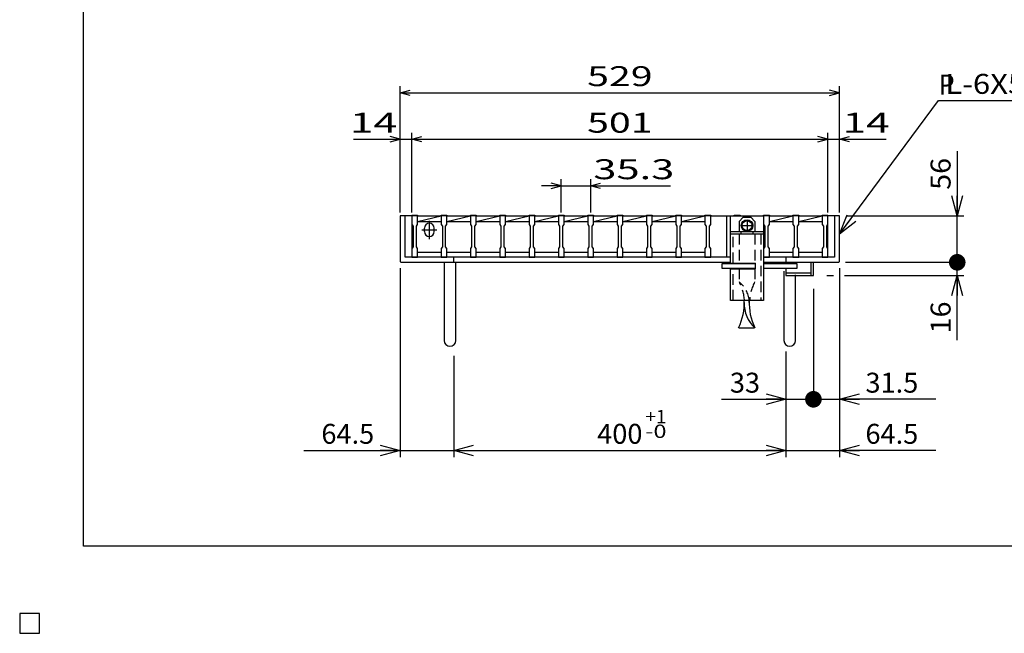
# Model space of a CAD drawing. Units: millimetres. Extents: x -182 to 174, y -128 to 105.
# Drawn here: x -182 to -34, y -128 to -36 of the extents above; entities that cross this region are included whole.
import ezdxf
from ezdxf.enums import TextEntityAlignment as Align

# ---------------------------------------------------------------- set-up
doc = ezdxf.new("R2010")
doc.units = ezdxf.units.MM
doc.header["$LTSCALE"] = 0.25
doc.linetypes.add('CENTER', pattern=[50.8, 31.75, -6.35, 6.35, -6.35])
doc.linetypes.add('DASHED2', pattern=[9.525, 6.35, -3.175])
for name, color, linetype in [('16', 7, 'Continuous'), ('17', 7, 'Continuous'), ('19', 7, 'Continuous'), ('22', 7, 'Continuous'), ('29', 7, 'Continuous')]:
    doc.layers.add(name, color=color, linetype=linetype)
doc.styles.add('dcStyle0', font='txt.shx', dxfattribs={"width": 0.833333, "bigfont": 'bigfont'})
doc.styles.add('dcStyle1', font='txt.shx', dxfattribs={"width": 0.8, "bigfont": 'bigfont'})
doc.dimstyles.new('dc_Rotated', dxfattribs={"dimtxt": 3, "dimasz": 3.000002, "dimexe": 1, "dimexo": 2, "dimgap": 1, "dimtad": 3, "dimdsep": 46, "dimtxsty": 'dcStyle1', "dimblk1": 'OPEN30', "dimblk2": 'OPEN30', "dimsah": 1, "dimcen": 0.09, "dimclrd": 4, "dimclre": 4, "dimclrt": 2, "dimadec": 0, "dimazin": 2, "dimtfac": 1, "dimtdec": 4, "dimtmove": 0, "dimatfit": 3, "dimfxl": 1, "dimarcsym": 0})

# ---------------------------------------------------------------- blocks, each defined once
blk = doc.blocks.new('DC_GROUP_GTL-SL50-44_T-20_50_1')
at = {"layer": '17', "color": 56, "linetype": 'CENTER', "lineweight": 25}
for p, q in [((-72.55, -66.09), (-72.55, -67.74)), ((-73.38, -66.92), (-71.73, -66.92))]:
    blk.add_line(p, q, dxfattribs=at)
at = {"layer": '17', "color": 2, "linetype": 'Continuous', "lineweight": 25}
blk.add_circle((-72.55, -66.92), 0.75, dxfattribs=at)
blk = doc.blocks.new('_OPEN30')
at = {"color": 0, "linetype": 'ByBlock', "lineweight": -2}
for p, q in [((-1, 0.267949), (0, 0)), ((0, 0), (-1, -0.267949)), ((0, 0), (-1, 0))]:
    blk.add_line(p, q, dxfattribs=at)
blk = doc.blocks.new('*D14')
at = {"layer": '22', "color": 4, "linetype": 'Continuous', "lineweight": 25}
for p, q in [((-62.56, -76.44), (-62.56, -94.05)), ((-66.69, -85.86), (-66.69, -94.05)), ((-76.39, -93.05), (-66.69, -93.05)), ((-66.69, -93.05), (-62.56, -93.05))]:
    blk.add_line(p, q, dxfattribs=at)
at = {"layer": '22', "color": 4, "xscale": 3.000002787824364, "yscale": 2.999989273978464, "rotation": 360}
blk.add_blockref('_OPEN30', (-66.69, -93.05), dxfattribs=at)
at = {"layer": '22', "color": 2, "insert": (-70.59, -92.05), "char_height": 3, "width": 9.75, "attachment_point": 9, "style": 'dcStyle1'}
blk.add_mtext('\\T1.00;33', dxfattribs=at)
blk = doc.blocks.new('_DOT')
at = {"color": 0, "linetype": 'ByBlock', "lineweight": -2}
blk.add_line((-0.5, 0), (-1, 0), dxfattribs=at)
at = {"color": 0, "linetype": 'ByBlock', "const_width": 0.5}
blk.add_lwpolyline([(-0.25, 0, 1), (0.25, 0, 1)], format="xyb", close=True, dxfattribs=at)
blk = doc.blocks.new('*D15')
at = {"layer": '22', "color": 4, "linetype": 'Continuous', "lineweight": 25}
for p, q in [((-58.62, -73.32), (-58.62, -94.05)), ((-62.56, -76.44), (-62.56, -94.05)), ((-62.56, -93.05), (-58.62, -93.05)), ((-44.13, -93.05), (-58.62, -93.05))]:
    blk.add_line(p, q, dxfattribs=at)
at = {"layer": '22', "color": 4, "rotation": 180}
for name, p, xscale, yscale in [('_DOT', (-62.56, -93.05), 2.5, 2.5), ('_OPEN30', (-58.62, -93.05), 3.000002787824364, 2.999989273978464)]:
    blk.add_blockref(name, p, dxfattribs=dict(at, xscale=xscale, yscale=yscale))
at = {"layer": '22', "color": 2, "insert": (-54.73, -92.05), "char_height": 3, "width": 15.75, "attachment_point": 7, "style": 'dcStyle1'}
blk.add_mtext('\\T1.00;31.5', dxfattribs=at)
blk = doc.blocks.new('*D16')
at = {"layer": '22', "color": 4, "linetype": 'Continuous', "lineweight": 25}
for p, q in [((-124.75, -73.32), (-124.75, -101.74)), ((-116.69, -86.49), (-116.69, -101.74)), ((-139.25, -100.74), (-124.75, -100.74)), ((-124.75, -100.74), (-116.69, -100.74))]:
    blk.add_line(p, q, dxfattribs=at)
at = {"layer": '22', "color": 4, "xscale": 3.000002787824364, "yscale": 2.999989273978464, "rotation": 360}
blk.add_blockref('_OPEN30', (-124.75, -100.74), dxfattribs=at)
at = {"layer": '22', "color": 2, "insert": (-128.65, -99.74), "char_height": 3, "width": 15.75, "attachment_point": 9, "style": 'dcStyle1'}
blk.add_mtext('\\T1.00;64.5', dxfattribs=at)
blk = doc.blocks.new('*D17')
at = {"layer": '22', "color": 4, "linetype": 'Continuous', "lineweight": 25}
for p, q in [((-116.69, -86.49), (-116.69, -101.74)), ((-66.69, -86.64), (-66.69, -101.74)), ((-116.69, -100.74), (-66.69, -100.74))]:
    blk.add_line(p, q, dxfattribs=at)
at = {"layer": '22', "color": 4, "xscale": 3.000002787824364, "yscale": 2.999989273978464}
for p, rotation in [((-116.69, -100.74), 180), ((-66.69, -100.74), 360)]:
    blk.add_blockref('_OPEN30', p, dxfattribs=dict(at, rotation=rotation))
at = {"layer": '22', "color": 2, "insert": (-91.69, -99.74), "char_height": 3, "width": 12.75, "attachment_point": 8, "style": 'dcStyle1'}
blk.add_mtext('\\T1.00;400', dxfattribs=at)
blk = doc.blocks.new('*D18')
at = {"layer": '22', "color": 4, "linetype": 'Continuous', "lineweight": 25}
for p, q in [((-58.62, -74.32), (-58.62, -101.74)), ((-66.69, -86.64), (-66.69, -101.74)), ((-66.69, -100.74), (-58.62, -100.74)), ((-44.13, -100.74), (-58.62, -100.74))]:
    blk.add_line(p, q, dxfattribs=at)
at = {"layer": '22', "color": 4, "xscale": 3.000002787824364, "yscale": 2.999989273978464, "rotation": 180}
blk.add_blockref('_OPEN30', (-58.62, -100.74), dxfattribs=at)
at = {"layer": '22', "color": 2, "insert": (-54.73, -99.74), "char_height": 3, "width": 15.75, "attachment_point": 7, "style": 'dcStyle1'}
blk.add_mtext('\\T1.00;64.5', dxfattribs=at)
blk = doc.blocks.new('DC_GROUP_GTL-SL50-44_T-20_50_12')
at = {"layer": '22', "color": 4, "linetype": 'Continuous', "lineweight": 25}
for p, q in [((-40.92, -55.74), (-40.92, -65.44)), ((-57.62, -65.44), (-39.92, -65.44)), ((-40.92, -72.44), (-40.92, -65.44)), ((-57.75, -72.44), (-39.92, -72.44)), ((-40.92, -74.44), (-40.92, -72.44)), ((-60.56, -74.44), (-59.56, -74.44)), ((-57.9, -74.44), (-39.92, -74.44)), ((-40.92, -84.14), (-40.92, -74.44))]:
    blk.add_line(p, q, dxfattribs=at)
at = {"layer": '22', "color": 4}
for name, p, xscale, yscale, rotation in [('_OPEN30', (-40.92, -65.44), 3.000002787824364, 2.999989273978464, 270), ('_DOT', (-40.92, -72.44), 2.5, 2.5, 270), ('_OPEN30', (-40.92, -74.44), 3.000002787824364, 2.999989273978464, 90)]:
    blk.add_blockref(name, p, dxfattribs=dict(at, xscale=xscale, yscale=yscale, rotation=rotation))
at = {"layer": '22', "color": 2, "style": 'dcStyle1', "width": 0.8}
for s, p, p2 in [('56', (-41.92, -61.54), (-41.92, -56.74)), ('16', (-41.92, -83.14), (-41.92, -78.34))]:
    blk.add_text(s, height=3, rotation=90, dxfattribs=at).set_placement(p, p2, align=Align.FIT)
blk = doc.blocks.new('DC_GROUP_GTL-SL50-44_T-20_50_11')
at = {"layer": '22', "color": 4, "linetype": 'Continuous', "lineweight": 25}
for p, q in [((-58.62, -68.21), (-43.72, -48.1)), ((-43.72, -48.1), (-15.32, -48.1))]:
    blk.add_line(p, q, dxfattribs=at)
at = {"layer": '22', "color": 4, "xscale": 3.000002787824364, "yscale": 2.999989273978464, "rotation": 233.4436870664263}
blk.add_blockref('_OPEN30', (-58.62, -68.21), dxfattribs=at)
at = {"layer": '22', "color": 2, "style": 'dcStyle1', "width": 0.8}
blk.add_text('L-6X56X64.5', height=3, dxfattribs=at).set_placement((-42.72, -47.1), (-16.32, -47.1), align=Align.FIT)

msp = doc.modelspace()

# ---------------------------------------------------------------- linework, layer by layer
at = {"color": 150, "linetype": 'Continuous', "lineweight": 25}
for p, q in [((-172.4, -115.15), (-172.4, 104.85)), ((173.6, -115.15), (-172.4, -115.15))]:
    msp.add_line(p, q, dxfattribs=at)
at = {"layer": '16', "color": 3, "linetype": 'Continuous', "lineweight": 25}
for p, q in [((-123, -65.44), (-123, -65.353)), ((-123, -65.353), (-122.125, -65.353)), ((-123, -65.44), (-123, -66.753)), ((-122.125, -65.44), (-123, -65.44)), ((-123, -65.44), (-123, -70.94)), ((-122.125, -65.353), (-122.125, -65.44)), ((-122.125, -66.753), (-122.125, -65.44)), ((-122.125, -65.44), (-118.588, -65.44)), ((-122.125, -66.315), (-118.588, -65.44)), ((-122.125, -66.315), (-118.588, -66.315)), ((-120.356, -68.94), (-120.356, -66.19)), ((-118.588, -65.44), (-118.588, -65.353)), ((-118.588, -65.353), (-117.713, -65.353)), ((-118.588, -65.44), (-118.588, -66.753)), ((-117.713, -65.44), (-118.588, -65.44)), ((-117.713, -65.353), (-117.713, -65.44)), ((-117.713, -66.753), (-117.713, -65.44)), ((-117.713, -65.44), (-114.175, -65.44)), ((-117.713, -66.315), (-114.175, -65.44)), ((-117.713, -66.315), (-114.175, -66.315)), ((-114.175, -65.44), (-114.175, -65.353)), ((-114.175, -65.353), (-113.3, -65.353)), ((-114.175, -65.44), (-114.175, -66.753)), ((-113.3, -65.44), (-114.175, -65.44)), ((-113.3, -65.353), (-113.3, -65.44)), ((-113.3, -66.753), (-113.3, -65.44)), ((-113.3, -65.44), (-109.763, -65.44)), ((-113.3, -66.315), (-109.763, -65.44)), ((-113.3, -66.315), (-109.763, -66.315)), ((-109.763, -65.44), (-109.763, -65.353)), ((-109.763, -65.353), (-108.887, -65.353)), ((-109.763, -65.44), (-109.763, -66.753)), ((-108.887, -65.44), (-109.763, -65.44)), ((-108.887, -65.353), (-108.887, -65.44)), ((-108.887, -66.753), (-108.887, -65.44)), ((-108.887, -65.44), (-105.35, -65.44)), ((-108.887, -66.315), (-105.35, -65.44)), ((-108.887, -66.315), (-105.35, -66.315)), ((-105.35, -65.44), (-105.35, -65.353)), ((-105.35, -65.353), (-104.475, -65.353)), ((-105.35, -65.44), (-105.35, -66.753)), ((-104.475, -65.44), (-105.35, -65.44)), ((-104.475, -65.353), (-104.475, -65.44)), ((-104.475, -66.753), (-104.475, -65.44)), ((-104.475, -65.44), (-100.938, -65.44)), ((-104.475, -66.315), (-100.938, -65.44)), ((-104.475, -66.315), (-100.938, -66.315)), ((-100.938, -65.44), (-100.938, -65.353)), ((-100.938, -65.353), (-100.062, -65.353)), ((-100.938, -65.44), (-100.938, -66.753)), ((-100.062, -65.44), (-100.938, -65.44)), ((-100.062, -65.353), (-100.062, -65.44)), ((-100.062, -66.753), (-100.062, -65.44)), ((-100.062, -65.44), (-96.525, -65.44)), ((-100.062, -66.315), (-96.525, -65.44)), ((-100.062, -66.315), (-96.525, -66.315)), ((-96.525, -65.44), (-96.525, -65.353)), ((-96.525, -65.353), (-95.65, -65.353)), ((-96.525, -65.44), (-96.525, -66.753)), ((-95.65, -65.44), (-96.525, -65.44)), ((-95.65, -65.353), (-95.65, -65.44)), ((-95.65, -66.753), (-95.65, -65.44)), ((-95.65, -65.44), (-92.113, -65.44)), ((-95.65, -66.315), (-92.113, -65.44)), ((-95.65, -66.315), (-92.113, -66.315)), ((-92.113, -65.44), (-92.113, -65.353)), ((-92.113, -65.353), (-91.238, -65.353)), ((-92.113, -65.44), (-92.113, -66.753)), ((-91.238, -65.44), (-92.113, -65.44)), ((-91.238, -65.353), (-91.238, -65.44)), ((-91.238, -66.753), (-91.238, -65.44)), ((-91.238, -65.44), (-87.7, -65.44)), ((-91.238, -66.315), (-87.7, -65.44)), ((-91.238, -66.315), (-87.7, -66.315)), ((-87.7, -65.44), (-87.7, -65.353)), ((-87.7, -65.353), (-86.825, -65.353)), ((-87.7, -65.44), (-87.7, -66.753)), ((-86.825, -65.44), (-87.7, -65.44)), ((-86.825, -65.353), (-86.825, -65.44)), ((-86.825, -66.753), (-86.825, -65.44)), ((-86.825, -65.44), (-83.287, -65.44)), ((-86.825, -66.315), (-83.287, -65.44)), ((-86.825, -66.315), (-83.287, -66.315)), ((-83.287, -65.44), (-83.287, -65.353)), ((-83.287, -65.353), (-82.412, -65.353)), ((-83.287, -65.44), (-83.287, -66.753)), ((-82.412, -65.44), (-83.287, -65.44)), ((-82.412, -65.353), (-82.412, -65.44)), ((-82.412, -66.753), (-82.412, -65.44)), ((-82.412, -65.44), (-78.875, -65.44)), ((-82.412, -66.315), (-78.875, -65.44)), ((-82.412, -66.315), (-78.875, -66.315)), ((-78.875, -65.44), (-78.875, -65.353)), ((-78.875, -65.353), (-78, -65.353)), ((-78.875, -65.44), (-78.875, -66.753)), ((-78, -65.44), (-78.875, -65.44)), ((-78, -65.353), (-78, -65.44)), ((-78, -66.753), (-78, -65.44)), ((-78, -65.44), (-74.463, -65.44)), ((-74.463, -65.44), (-74.463, -65.353)), ((-74.463, -65.353), (-73.588, -65.353)), ((-73.588, -65.44), (-74.463, -65.44)), ((-73.588, -65.353), (-73.588, -65.44)), ((-73.588, -65.44), (-70.05, -65.44)), ((-70.05, -65.44), (-70.05, -65.353)), ((-70.05, -65.353), (-69.175, -65.353)), ((-70.05, -65.44), (-70.05, -66.753)), ((-69.175, -65.44), (-70.05, -65.44)), ((-69.175, -65.353), (-69.175, -65.44)), ((-69.175, -66.753), (-69.175, -65.44)), ((-69.175, -65.44), (-65.638, -65.44)), ((-69.175, -66.315), (-65.638, -65.44)), ((-69.175, -66.315), (-65.638, -66.315)), ((-65.638, -65.44), (-65.638, -65.353)), ((-65.638, -65.353), (-64.762, -65.353)), ((-65.638, -65.44), (-65.638, -66.753)), ((-64.762, -65.44), (-65.638, -65.44)), ((-64.762, -65.353), (-64.762, -65.44)), ((-64.762, -66.753), (-64.762, -65.44)), ((-64.762, -65.44), (-61.25, -65.44)), ((-64.762, -66.315), (-61.25, -65.446)), ((-64.762, -66.315), (-61.25, -66.315)), ((-61.25, -65.44), (-61.25, -65.353)), ((-61.25, -65.353), (-60.375, -65.353)), ((-61.25, -65.44), (-61.25, -66.753)), ((-60.375, -65.44), (-61.25, -65.44)), ((-60.375, -65.353), (-60.375, -65.44)), ((-60.375, -66.753), (-60.375, -65.44)), ((-60.375, -70.94), (-60.375, -65.44)), ((-123, -66.753), (-122.812, -67.003)), ((-122.812, -67.003), (-122.812, -70.128)), ((-122.312, -67.003), (-122.125, -66.753)), ((-122.312, -70.128), (-122.312, -67.003)), ((-121.481, -67.565), (-119.231, -67.565)), ((-121.106, -67.815), (-121.106, -67.315)), ((-119.606, -67.815), (-119.606, -67.315)), ((-118.588, -66.753), (-118.4, -67.003)), ((-118.4, -67.003), (-118.4, -70.128)), ((-117.9, -67.003), (-117.713, -66.753)), ((-117.9, -70.128), (-117.9, -67.003)), ((-114.175, -66.753), (-113.988, -67.003)), ((-113.988, -67.003), (-113.988, -70.128)), ((-113.488, -67.003), (-113.3, -66.753)), ((-113.488, -70.128), (-113.488, -67.003)), ((-109.763, -66.753), (-109.575, -67.003)), ((-109.575, -67.003), (-109.575, -70.128)), ((-109.075, -67.003), (-108.887, -66.753)), ((-109.075, -70.128), (-109.075, -67.003)), ((-105.35, -66.753), (-105.162, -67.003)), ((-105.162, -67.003), (-105.162, -70.128)), ((-104.662, -67.003), (-104.475, -66.753)), ((-104.662, -70.128), (-104.662, -67.003)), ((-100.938, -66.753), (-100.75, -67.003)), ((-100.75, -67.003), (-100.75, -70.128)), ((-100.25, -67.003), (-100.062, -66.753)), ((-100.25, -70.128), (-100.25, -67.003)), ((-96.525, -66.753), (-96.338, -67.003)), ((-96.338, -67.003), (-96.338, -70.128)), ((-95.838, -67.003), (-95.65, -66.753)), ((-95.838, -70.128), (-95.838, -67.003)), ((-92.113, -66.753), (-91.925, -67.003)), ((-91.925, -67.003), (-91.925, -70.128)), ((-91.425, -67.003), (-91.238, -66.753)), ((-91.425, -70.128), (-91.425, -67.003)), ((-87.7, -66.753), (-87.512, -67.003)), ((-87.512, -67.003), (-87.512, -70.128)), ((-87.012, -67.003), (-86.825, -66.753)), ((-87.012, -70.128), (-87.012, -67.003)), ((-83.287, -66.753), (-83.1, -67.003)), ((-83.1, -67.003), (-83.1, -70.128)), ((-82.6, -67.003), (-82.412, -66.753)), ((-82.6, -70.128), (-82.6, -67.003)), ((-78.875, -66.753), (-78.688, -67.003)), ((-78.688, -67.003), (-78.688, -70.128)), ((-78.188, -67.003), (-78, -66.753)), ((-78.188, -70.128), (-78.188, -67.003)), ((-70.05, -66.753), (-69.863, -67.003)), ((-69.863, -67.003), (-69.863, -70.128)), ((-69.363, -67.003), (-69.175, -66.753)), ((-69.363, -70.128), (-69.363, -67.003)), ((-65.638, -66.753), (-65.45, -67.003)), ((-65.45, -67.003), (-65.45, -70.128)), ((-64.95, -67.003), (-64.762, -66.753)), ((-64.95, -70.128), (-64.95, -67.003)), ((-61.25, -66.753), (-61.062, -67.003)), ((-61.062, -67.003), (-61.062, -70.128)), ((-60.562, -67.003), (-60.375, -66.753)), ((-60.562, -70.128), (-60.562, -67.003)), ((-122.812, -70.128), (-123, -70.378)), ((-123, -70.378), (-123, -71.69)), ((-122.125, -70.378), (-122.312, -70.128)), ((-122.125, -71.69), (-122.125, -70.378)), ((-122.125, -70.94), (-118.588, -70.94)), ((-118.4, -70.128), (-118.588, -70.378)), ((-118.588, -70.378), (-118.588, -71.69)), ((-117.713, -70.378), (-117.9, -70.128)), ((-117.713, -71.69), (-117.713, -70.378)), ((-117.713, -70.94), (-114.175, -70.94)), ((-113.988, -70.128), (-114.175, -70.378)), ((-114.175, -70.378), (-114.175, -71.69)), ((-113.3, -70.378), (-113.488, -70.128)), ((-113.3, -71.69), (-113.3, -70.378)), ((-113.3, -70.94), (-109.763, -70.94)), ((-109.575, -70.128), (-109.763, -70.378)), ((-109.763, -70.378), (-109.763, -71.69)), ((-108.887, -70.378), (-109.075, -70.128)), ((-108.887, -71.69), (-108.887, -70.378)), ((-108.887, -70.94), (-105.35, -70.94)), ((-105.162, -70.128), (-105.35, -70.378)), ((-105.35, -70.378), (-105.35, -71.69)), ((-104.475, -70.378), (-104.662, -70.128)), ((-104.475, -71.69), (-104.475, -70.378)), ((-104.475, -70.94), (-100.938, -70.94)), ((-100.75, -70.128), (-100.938, -70.378)), ((-100.938, -70.378), (-100.938, -71.69)), ((-100.062, -70.378), (-100.25, -70.128)), ((-100.062, -71.69), (-100.062, -70.378)), ((-100.062, -70.94), (-96.525, -70.94)), ((-96.338, -70.128), (-96.525, -70.378)), ((-96.525, -70.378), (-96.525, -71.69)), ((-95.65, -70.378), (-95.838, -70.128)), ((-95.65, -71.69), (-95.65, -70.378)), ((-95.65, -70.94), (-92.113, -70.94)), ((-91.925, -70.128), (-92.113, -70.378)), ((-92.113, -70.378), (-92.113, -71.69)), ((-91.238, -70.378), (-91.425, -70.128)), ((-91.238, -71.69), (-91.238, -70.378)), ((-91.238, -70.94), (-87.7, -70.94)), ((-87.512, -70.128), (-87.7, -70.378)), ((-87.7, -70.378), (-87.7, -71.69)), ((-86.825, -70.378), (-87.012, -70.128)), ((-86.825, -71.69), (-86.825, -70.378)), ((-86.825, -70.94), (-83.287, -70.94)), ((-83.1, -70.128), (-83.287, -70.378)), ((-83.287, -70.378), (-83.287, -71.69)), ((-82.412, -70.378), (-82.6, -70.128)), ((-82.412, -71.69), (-82.412, -70.378)), ((-82.412, -70.94), (-78.875, -70.94)), ((-78.688, -70.128), (-78.875, -70.378)), ((-78.875, -70.378), (-78.875, -71.69)), ((-78, -70.378), (-78.188, -70.128)), ((-78, -71.69), (-78, -70.378)), ((-69.863, -70.128), (-70.05, -70.378)), ((-70.05, -70.378), (-70.05, -71.69)), ((-69.175, -70.378), (-69.363, -70.128)), ((-69.175, -71.69), (-69.175, -70.378)), ((-69.175, -70.94), (-65.638, -70.94)), ((-65.45, -70.128), (-65.638, -70.378)), ((-65.638, -70.378), (-65.638, -71.69)), ((-64.762, -70.378), (-64.95, -70.128)), ((-64.762, -71.69), (-64.762, -70.378)), ((-64.762, -70.94), (-61.25, -70.94)), ((-61.062, -70.128), (-61.25, -70.378)), ((-61.25, -70.378), (-61.25, -71.69)), ((-60.375, -70.378), (-60.562, -70.128)), ((-60.375, -71.69), (-60.375, -70.378)), ((-123, -71.69), (-122.125, -71.69)), ((-118.588, -71.69), (-117.713, -71.69)), ((-114.175, -71.69), (-113.3, -71.69)), ((-109.763, -71.69), (-108.887, -71.69)), ((-105.35, -71.69), (-104.475, -71.69)), ((-100.938, -71.69), (-100.062, -71.69)), ((-96.525, -71.69), (-95.65, -71.69)), ((-92.113, -71.69), (-91.238, -71.69)), ((-87.7, -71.69), (-86.825, -71.69)), ((-83.287, -71.69), (-82.412, -71.69)), ((-78.875, -71.69), (-78, -71.69)), ((-70.05, -71.69), (-69.175, -71.69)), ((-65.638, -71.69), (-64.762, -71.69)), ((-61.25, -71.69), (-60.375, -71.69)), ((-179, -125.25), (-182, -125.25)), ((-182, -125.25), (-182, -128.25)), ((-179, -125.25), (-182, -125.25)), ((-182, -125.25), (-182, -128.25)), ((-179, -125.25), (-182, -125.25)), ((-182, -125.25), (-182, -128.25)), ((-179, -125.25), (-182, -125.25)), ((-182, -125.25), (-182, -128.25)), ((-179, -125.25), (-182, -125.25)), ((-182, -125.25), (-182, -128.25)), ((-179, -128.25), (-179, -125.25)), ((-179, -128.25), (-179, -125.25)), ((-179, -128.25), (-179, -125.25)), ((-179, -128.25), (-179, -125.25)), ((-179, -128.25), (-179, -125.25)), ((-182, -128.25), (-179, -128.25)), ((-182, -128.25), (-179, -128.25)), ((-182, -128.25), (-179, -128.25)), ((-182, -128.25), (-179, -128.25)), ((-182, -128.25), (-179, -128.25))]:
    msp.add_line(p, q, dxfattribs=at)
for centre, start, end in [((-120.356, -67.315), 0, 180), ((-120.356, -67.815), 180, 0)]:
    msp.add_arc(centre, 0.75, start, end, dxfattribs=at)
at = {"layer": '17', "color": 3, "linetype": 'Continuous', "lineweight": 25}
for p, q in [((-75.613, -71.69), (-75.613, -65.44)), ((-75.05, -68.19), (-75.05, -65.44)), ((-75.05, -65.44), (-70.05, -65.44)), ((-70.05, -65.44), (-70.05, -68.19)), ((-75.05, -67.79), (-70.05, -67.79)), ((-73.488, -67.79), (-73.488, -68.19)), ((-71.613, -68.19), (-71.613, -67.79)), ((-70.05, -68.19), (-75.05, -68.19)), ((-75.05, -72.628), (-75.05, -68.19)), ((-70.05, -68.19), (-70.05, -78.19)), ((-75.05, -72.565), (-71.3, -72.565)), ((-74.65, -72.565), (-74.65, -72.628)), ((-71.3, -73.44), (-71.3, -72.565)), ((-75.05, -78.19), (-75.05, -73.378)), ((-75.05, -73.44), (-71.3, -73.44)), ((-74.65, -73.378), (-74.65, -73.44)), ((-70.05, -78.19), (-75.05, -78.19))]:
    msp.add_line(p, q, dxfattribs=at)
at = {"layer": '17', "color": 2, "linetype": 'Continuous', "lineweight": 25}
for p, q in [((-73.113, -65.665), (-73.738, -66.29)), ((-73.738, -66.29), (-73.738, -67.79)), ((-73.113, -65.665), (-71.988, -65.665)), ((-71.988, -65.665), (-71.363, -66.29)), ((-71.363, -66.29), (-71.363, -67.79)), ((-76.3, -73.378), (-76.3, -72.628)), ((-76.3, -72.628), (-71.3, -72.628)), ((-71.3, -73.378), (-76.3, -73.378)), ((-70.05, -72.628), (-65.05, -72.628)), ((-65.05, -73.378), (-70.05, -73.378)), ((-65.05, -72.628), (-65.05, -73.378)), ((-73.786, -82.301), (-71.411, -82.301))]:
    msp.add_line(p, q, dxfattribs=at)
at = {"layer": '17', "color": 3, "linetype": 'DASHED2', "lineweight": 25}
for p, q in [((-74.65, -72.565), (-74.65, -68.19)), ((-70.45, -68.19), (-70.45, -78.19)), ((-74.65, -78.19), (-74.65, -73.44))]:
    msp.add_line(p, q, dxfattribs=at)
at = {"layer": '17', "color": 2, "linetype": 'DASHED2', "lineweight": 25}
for p, q in [((-73.738, -68.19), (-73.738, -72.628)), ((-71.363, -68.19), (-71.363, -72.628)), ((-73.738, -73.378), (-73.738, -75.412)), ((-71.363, -73.378), (-71.363, -75.311))]:
    msp.add_line(p, q, dxfattribs=at)
at = {"layer": '17', "color": 7, "linetype": 'Continuous', "lineweight": 25}
msp.add_circle((-72.55, -66.915), 0.875, dxfattribs=at)
at = {"layer": '17', "color": 2, "linetype": 'Continuous', "lineweight": 25}
msp.add_arc((-76.786, -78.489), 4.562, 0, 4.03179, dxfattribs=at)
at = {"layer": '17', "color": 2, "linetype": 'DASHED2', "lineweight": 25}
for centre, major_axis, ratio, start_param, end_param in [((-76.738, -78.665), (4.562, 0), 0.9589041, 0.1087859, 0.8462508), ((-80.603, -78.665), (7.678, 0), 0.9755792, 0.0603881, 0.4517695), ((-64.497, -78.665), (7.678, 0), 0.9755792, 2.6898232, 3.0781354)]:
    msp.add_ellipse(centre, major_axis=major_axis, ratio=ratio, start_param=start_param, end_param=end_param, dxfattribs=at)
at = {"layer": '17', "color": 2, "linetype": 'Continuous', "lineweight": 25}
for centre, major_axis, ratio, start_param, end_param in [((-80.651, -78.676), (0, 7.865), 0.9761614, 4.2364783, 4.7721472), ((-68.411, -78.676), (0, 4.75), 0.9605263, 1.5313431, 2.4304046), ((-64.545, -78.676), (0, 7.865), 0.9761614, 1.5090321, 2.046707)]:
    msp.add_ellipse(centre, major_axis=major_axis, ratio=ratio, start_param=start_param, end_param=end_param, dxfattribs=at)
at = {"layer": '19', "color": 6, "linetype": 'Continuous', "lineweight": 25}
for p, q in [((-123, -65.44), (-124.75, -65.44)), ((-124.75, -65.44), (-124.75, -72.315)), ((-124, -71.69), (-124, -65.44)), ((-58.625, -65.44), (-60.375, -65.44)), ((-59.375, -65.44), (-59.375, -71.69)), ((-58.625, -72.315), (-58.625, -65.44)), ((-124.75, -72.315), (-124.625, -72.44)), ((-124.625, -72.44), (-75.05, -72.44)), ((-75.05, -71.69), (-124, -71.69)), ((-118.125, -72.44), (-118.125, -84.19)), ((-116.688, -72.44), (-116.688, -71.69)), ((-116.375, -84.19), (-116.375, -72.44)), ((-59.375, -71.69), (-70.05, -71.69)), ((-70.05, -72.44), (-58.75, -72.44)), ((-66.688, -71.69), (-66.688, -72.44)), ((-66.688, -72.44), (-66.688, -72.628)), ((-62.938, -72.44), (-62.938, -74.44)), ((-62.563, -74.44), (-62.563, -72.44)), ((-58.75, -72.44), (-58.625, -72.315)), ((-67, -73.779), (-67, -84.19)), ((-66.688, -73.378), (-66.688, -74.44)), ((-66.688, -74.44), (-62.563, -74.44)), ((-65.25, -84.19), (-65.25, -74.315))]:
    msp.add_line(p, q, dxfattribs=at)
for centre in [(-117.25, -84.19), (-66.125, -84.19)]:
    msp.add_arc(centre, 0.875, 180, 0, dxfattribs=at)
at = {"layer": '22', "color": 4, "linetype": 'Continuous', "lineweight": 25}
for p, q in [((-124.75, -64.94), (-124.75, -45.94)), ((-124.75, -46.94), (-123.25, -46.54)), ((-123.25, -47.34), (-124.75, -46.94)), ((-124.75, -46.94), (-58.625, -46.94)), ((-58.625, -46.94), (-60.125, -46.54)), ((-60.125, -47.34), (-58.625, -46.94)), ((-58.625, -64.94), (-58.625, -45.94)), ((-124.75, -64.94), (-124.75, -52.94)), ((-123, -64.94), (-123, -52.94)), ((-60.375, -64.94), (-60.375, -52.94)), ((-58.625, -64.94), (-58.625, -52.94)), ((-131.75, -53.94), (-124.75, -53.94)), ((-124.75, -53.94), (-126.25, -53.54)), ((-126.25, -54.34), (-124.75, -53.94)), ((-124.75, -53.94), (-123, -53.94)), ((-123, -53.94), (-121.5, -53.54)), ((-121.5, -54.34), (-123, -53.94)), ((-123, -53.94), (-60.375, -53.94)), ((-60.375, -53.94), (-61.875, -53.54)), ((-61.875, -54.34), (-60.375, -53.94)), ((-60.375, -53.94), (-58.625, -53.94)), ((-58.625, -53.94), (-57.125, -53.54)), ((-57.125, -54.34), (-58.625, -53.94)), ((-58.625, -53.94), (-51.625, -53.94)), ((-100.5, -60.94), (-102, -60.54)), ((-100.5, -64.94), (-100.5, -59.94)), ((-96.087, -59.94), (-96.087, -64.94)), ((-96.087, -60.94), (-94.587, -60.54)), ((-100.5, -60.94), (-103.5, -60.94)), ((-102, -61.34), (-100.5, -60.94)), ((-100.5, -60.94), (-96.087, -60.94)), ((-94.587, -61.34), (-96.087, -60.94)), ((-96.087, -60.94), (-84.087, -60.94))]:
    msp.add_line(p, q, dxfattribs=at)
at = {"layer": '22', "color": 2, "linetype": 'Continuous', "lineweight": 25}
for p, q in [((-179, -125.25), (-182, -125.25)), ((-182, -125.25), (-182, -128.25)), ((-179, -125.25), (-182, -125.25)), ((-182, -125.25), (-182, -128.25)), ((-179, -125.25), (-182, -125.25)), ((-182, -125.25), (-182, -128.25)), ((-179, -128.25), (-179, -125.25)), ((-179, -128.25), (-179, -125.25)), ((-179, -128.25), (-179, -125.25)), ((-182, -128.25), (-179, -128.25)), ((-182, -128.25), (-179, -128.25)), ((-182, -128.25), (-179, -128.25))]:
    msp.add_line(p, q, dxfattribs=at)
at = {"layer": '29', "color": 6, "linetype": 'Continuous', "lineweight": 25}
msp.add_line((-62.938, -74.065), (-66.695, -74.065), dxfattribs=at)

# ---------------------------------------------------------------- block references
at = {"layer": '17', "linetype": 'Continuous'}
msp.add_blockref('DC_GROUP_GTL-SL50-44_T-20_50_1', (0, 0), dxfattribs=at)
at = {"layer": '22', "color": 16, "linetype": 'Continuous'}
msp.add_blockref('DC_GROUP_GTL-SL50-44_T-20_50_11', (0, 0), dxfattribs=at)
at = {"layer": '22', "linetype": 'Continuous'}
msp.add_blockref('DC_GROUP_GTL-SL50-44_T-20_50_12', (0, 0), dxfattribs=at)

# ---------------------------------------------------------------- texts
at = {"layer": '22', "color": 2}
for s, height, style, width, p, p2 in [(' 529 ', 3, 'dcStyle0', 0.833333, (-97.937, -45.94), (-85.437, -45.94)), ('P', 3, 'dcStyle1', 0.8, (-43.7, -47.202), (-41.3, -47.202)), (' 14 ', 3, 'dcStyle0', 0.833333, (-133.75, -52.94), (-123.75, -52.94)), (' 501 ', 3, 'dcStyle0', 0.833333, (-97.937, -52.94), (-85.437, -52.94)), (' 14 ', 3, 'dcStyle0', 0.833333, (-59.625, -52.94), (-49.625, -52.94)), (' 35.3 ', 3, 'dcStyle0', 0.833333, (-97.087, -59.94), (-82.087, -59.94)), ('+1', 2, 'dcStyle1', 0.8, (-87.862, -96.647), (-84.662, -96.647)), ('-0', 2, 'dcStyle1', 0.8, (-87.862, -98.86), (-84.662, -98.86))]:
    msp.add_text(s, height=height, dxfattribs=dict(at, style=style, width=width)).set_placement(p, p2, align=Align.FIT)

# ---------------------------------------------------------------- dimensions: what is measured, and where the dimension line sits
at = {"layer": '22', "linetype": 'Continuous', "lineweight": 25}
for base, p1, p2, text, override, picture, middle in [((-116.688, -100.737), (-124.75, -71.315), (-116.688, -84.493), '64.5', {"dimtxt": 3, "dimasz": 3.000002, "dimexe": 1, "dimexo": 2, "dimgap": 1, "dimtad": 3, "dimtih": 0, "dimtoh": 0, "dimdec": 2, "dimzin": 8, "dimtxsty": 'dcStyle1', "dimblk1": 'OPEN30', "dimblk2": 'OPEN30', "dimsah": 1, "dimclrd": 4, "dimclre": 4, "dimclrt": 2, "dimazin": 2, "dimtix": 1, "dimtofl": 1, "dimtolj": 0, "dimtzin": 8, "dimarcsym": 1}, '*D16', (-133.448, -100.737)), ((-58.625, -100.737), (-66.688, -84.644), (-58.625, -72.315), '64.5', {"dimtxt": 3, "dimasz": 3.000002, "dimexe": 1, "dimexo": 2, "dimgap": 1, "dimtad": 3, "dimtih": 0, "dimtoh": 0, "dimdec": 2, "dimzin": 8, "dimtxsty": 'dcStyle1', "dimblk1": 'OPEN30', "dimblk2": 'OPEN30', "dimsah": 1, "dimclrd": 4, "dimclre": 4, "dimclrt": 2, "dimazin": 2, "dimtofl": 1, "dimtolj": 0, "dimtzin": 8, "dimarcsym": 1}, '*D18', (-49.927, -100.737)), ((-58.625, -93.046), (-62.563, -74.44), (-58.625, -71.315), '31.5', {"dimtxt": 3, "dimasz": 2.5, "dimexe": 1, "dimexo": 2, "dimgap": 1, "dimtad": 3, "dimtih": 0, "dimtoh": 0, "dimdec": 2, "dimzin": 8, "dimtxsty": 'dcStyle1', "dimblk1": 'DOT', "dimblk2": 'DOT', "dimsah": 1, "dimclrd": 4, "dimclre": 4, "dimclrt": 2, "dimazin": 2, "dimtofl": 1, "dimtolj": 0, "dimtzin": 8, "dimarcsym": 1}, '*D15', (-49.927, -93.046)), ((-62.563, -93.046), (-66.688, -83.857), (-62.563, -74.44), '33', {"dimtxt": 3, "dimasz": 3.000002, "dimexe": 1, "dimexo": 2, "dimgap": 1, "dimtad": 3, "dimtih": 0, "dimtoh": 0, "dimdec": 2, "dimzin": 8, "dimtxsty": 'dcStyle1', "dimblk1": 'OPEN30', "dimblk2": 'OPEN30', "dimsah": 1, "dimclrd": 4, "dimclre": 4, "dimclrt": 2, "dimazin": 2, "dimtix": 1, "dimtofl": 1, "dimtolj": 0, "dimtzin": 8, "dimarcsym": 1}, '*D14', (-72.985, -93.046)), ((-66.688, -100.737), (-116.688, -84.493), (-66.688, -84.644), '400', {"dimtxt": 3, "dimasz": 3.000002, "dimexe": 1, "dimexo": 2, "dimgap": 1, "dimtad": 3, "dimtih": 0, "dimtoh": 0, "dimdec": 2, "dimzin": 8, "dimtxsty": 'dcStyle1', "dimblk1": 'OPEN30', "dimblk2": 'OPEN30', "dimsah": 1, "dimclrd": 4, "dimclre": 4, "dimclrt": 2, "dimazin": 2, "dimtofl": 1, "dimtolj": 0, "dimtzin": 8, "dimarcsym": 1}, '*D17', (-91.688, -100.737))]:
    dim = msp.add_linear_dim(base=base, p1=p1, p2=p2, text=text, dimstyle='dc_Rotated', override=override, dxfattribs=at)
    dim.commit()
    dim.dimension.update_dxf_attribs({"geometry": picture, "text_midpoint": middle, "dimtype": 160})

doc.saveas('drawing.dxf')
